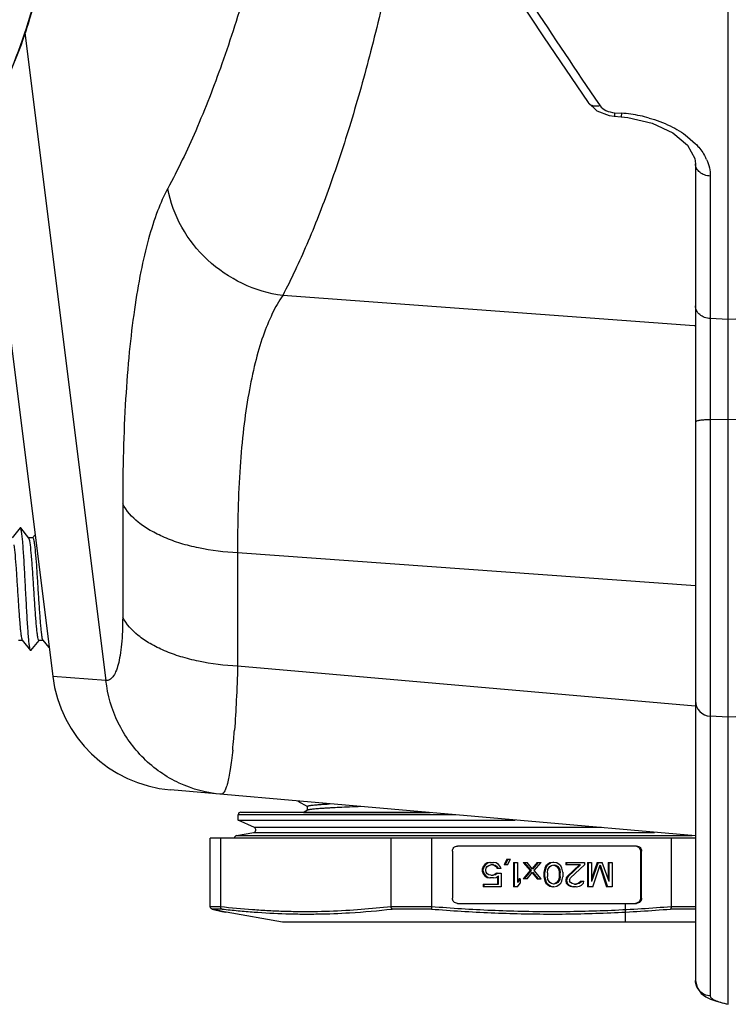
# Model space of a CAD drawing. Units: inches. Extents: x 0 to 17, y 0 to 11.
# Drawn here: x 8.7 to 8.9, y 0.8 to 1.2 of the extents above; entities that cross this region are included whole.
import ezdxf

# ---------------------------------------------------------------- set-up
doc = ezdxf.new("R2010")
doc.units = ezdxf.units.IN
doc.header["$LTSCALE"] = 0.935
doc.header["$MEASUREMENT"] = 0
doc.layers.get('0').update_dxf_attribs({"linetype": 'CONTINUOUS'})
doc.layers.add('AXES', color=7, linetype='CONTINUOUS')

msp = doc.modelspace()

# ---------------------------------------------------------------- linework, layer by layer
at = {"color": 7, "linetype": 'Continuous'}
for p, q in [((8.9378273206, 0.7774416211), (8.9378273206, 2.0594621297)), ((8.8839821542, 1.1237600704), (8.8839807763, 1.1237620736)), ((8.8920658029, 1.1187896309), (8.894057651799999, 1.118516511)), ((8.894057634600001, 1.1185164861), (8.8966686377, 1.1183232722)), ((8.896668631, 1.118323271), (8.8993070291, 1.1180580679)), ((8.9249609857, 1.1023246042), (8.9252275385, 1.10020326)), ((8.9252273206, 1.1002442117), (8.9252273206, 0.7866327356)), ((8.654714479199999, 1.0931230137), (8.678429639199999, 0.9034017332)), ((8.665972421900001, 0.9604773983), (8.662856058400001, 0.9565921595)), ((8.6661383863, 0.9604774007), (8.665972421900001, 0.9604773625)), ((8.666492849900001, 0.9591045836), (8.6661383863, 0.9604774007)), ((8.6693045263, 0.9565301261), (8.6661383872, 0.9604773983)), ((8.6716392038, 0.9577252160999999), (8.6707300741, 0.9565921595)), ((8.6696424562, 0.9554050064), (8.6693045256, 0.9565301272)), ((8.6698611788, 0.9539548643000001), (8.6696424562, 0.9554050064)), ((8.666743290700001, 0.9172841142), (8.6699094298, 0.913336842)), ((8.6700753951, 0.913336842), (8.6731917588, 0.9172220808)), ((8.6746173065, 0.9172841142), (8.6768848264, 0.9144575322)), ((9.056535719500001, 0.8939328273999999), (8.9378273206, 0.8877115837999999)), ((8.9378273206, 0.8877115837999999), (8.9309133048, 0.8880739321)), ((8.9252273206, 0.8421611321), (8.723685746100001, 0.8597937351)), ((8.9252273206, 0.8412893649), (8.7482273206, 0.8412893649)), ((8.8447049416, 0.8287851814), (8.8447049416, 0.8291834792)), ((8.9252275025, 0.7865672062000001), (8.9252271385, 0.7866327356)), ((8.9258362519, 0.7839192376999999), (8.9264164008, 0.7830733688)), ((8.9351012363, 0.7780801342), (8.9377258563, 0.7774632268))]:
    msp.add_line(p, q, dxfattribs=at)
at = {"color": 9, "linetype": 'Continuous'}
for p, q in [((8.6677603638, 1.1506208775), (8.6988566389, 0.9018506772)), ((8.8866084225, 1.1254943787), (8.8886101042, 1.1225704716)), ((8.8941864187, 1.1198981468), (8.8940709237, 1.1186015583)), ((8.8941864187, 1.1198981468), (8.896797399299999, 1.1197045773)), ((8.896797399299999, 1.119704578), (8.8966685803, 1.1183224961)), ((8.9222162151, 1.1106894308), (8.925264766, 1.10795862)), ((8.9252275483, 1.1002032601), (8.9252273206, 1.1002442117)), ((8.9309133048, 1.095549997), (8.9309133048, 0.7806685615000001)), ((8.9246598263, 1.0380227602), (8.766726103, 1.0496599961)), ((9.056535719500001, 1.0456260444), (8.9378273206, 1.0405228694)), ((8.9378273206, 1.0405228694), (8.9309133048, 1.0408200972)), ((8.9252273144, 1.0379809892), (8.9246598263, 1.0380227602)), ((8.9378273206, 1.0019972981), (8.9309133048, 1.0019455341)), ((9.056535719500001, 1.001108549), (8.9378273206, 1.0019972981)), ((8.7052885231, 0.9697105531), (8.7052885231, 0.9261919287)), ((8.7494378609, 0.9508690762), (8.7494378609, 0.9073504519)), ((8.9252273198, 0.9381924715000001), (8.7494378609, 0.9508690762)), ((8.9250454378, 0.8919867797), (8.7494378609, 0.9073504519)), ((8.6988567525, 0.9018497683), (8.678429639199999, 0.9034017332)), ((8.8330979482, 0.8502214077), (8.7496273206, 0.8502214077)), ((8.7556009688, 0.8434286377), (8.9095483085, 0.8434286377)), ((8.8891241161, 0.8453197532), (8.755849938799999, 0.8453197532)), ((8.7490536724, 0.8422741726999999), (8.9239352609, 0.8422741726999999)), ((8.904087735800001, 0.8362115642), (8.904562371399999, 0.8362115642)), ((8.904562371399999, 0.8182115642), (8.904087735800001, 0.8182115642)), ((8.7389015565, 0.8149994117), (8.7427903268, 0.8149994117)), ((8.7435057635, 0.8140146039), (8.7397543192, 0.8140146039)), ((8.7447567552, 0.8128684814), (8.7397543192, 0.8140146039)), ((8.792467692899999, 0.8136307656), (8.8083198085, 0.8150246258)), ((8.8083198085, 0.815006971), (8.8238855275, 0.815006971)), ((8.8238342259, 0.8140221633), (8.808823544700001, 0.8140221633)), ((8.8984052965, 0.8090115642), (8.898318424, 0.8162115642000001)), ((8.9252273206, 0.8140146039), (8.9156284254, 0.8140146039)), ((8.915977288099999, 0.8149994117), (8.9252273206, 0.8149994117)), ((8.744988923200001, 0.8128269975), (8.7447568714, 0.8128684626999999)), ((8.937737656, 0.7774618873), (8.9378273206, 0.7774416211))]:
    msp.add_line(p, q, dxfattribs=at)
at = {"color": 6, "linetype": 'Continuous'}
for p, q in [((8.7725194025, 0.8555213437000001), (8.77620693, 0.8534743557)), ((8.7506341775, 0.8512214077), (8.821667895900001, 0.8512214077)), ((8.774662962899999, 0.8510775884999999), (8.8233117572, 0.8510775884999999)), ((8.7763074651, 0.8519902036), (8.7749221204, 0.8512214077)), ((8.7762258545, 0.8519449137999999), (8.7762258545, 0.8535084459000001)), ((8.7496273206, 0.8482214077), (8.7496273206, 0.8502214077)), ((8.755849938799999, 0.8453197532), (8.7496273206, 0.8482214077)), ((8.7496273206, 0.8482214077), (8.8559580528, 0.8482214077)), ((8.7490536724, 0.8422741726999999), (8.7556009688, 0.8434286377)), ((8.9252273206, 0.8412115642), (8.7389015565, 0.8412115642)), ((8.7389015565, 0.8150170037000001), (8.7389015565, 0.8412115642)), ((8.7427903268, 0.8412115642), (8.7427903268, 0.8150170037000001)), ((8.8083198085, 0.8150246258), (8.8083198085, 0.8412115642)), ((8.8238855275, 0.8412115642), (8.8238855275, 0.8150246258)), ((8.915977288099999, 0.8150170037000001), (8.915977288099999, 0.8412115642)), ((8.8318992522, 0.8362115642), (8.8318992522, 0.8182115642)), ((8.9026195072, 0.8382115642), (8.8338421164, 0.8382115642)), ((8.904087735800001, 0.8362115642), (8.904087735800001, 0.8182115642)), ((8.904562371399999, 0.8182115642), (8.904562371399999, 0.8362115642)), ((8.8528495496, 0.8331664578), (8.8517129741, 0.8309758195)), ((8.853229258099999, 0.8331664578), (8.8520926825, 0.8309758195)), ((8.8528495496, 0.8331664578), (8.8541764072, 0.8331664578)), ((8.8530398317, 0.8309758195), (8.8541764072, 0.8331664578)), ((8.8437569454, 0.8303783728), (8.8433780884, 0.8293826281000001)), ((8.8437577968, 0.8293826281000001), (8.8433780884, 0.8293826281000001)), ((8.8433780884, 0.8293826281000001), (8.8433780884, 0.8285860324)), ((8.8437577968, 0.8285860324), (8.8433780884, 0.8285860324)), ((8.8433780884, 0.8285860324), (8.8437569454, 0.8275902876000001)), ((8.844325233200001, 0.8311749684999999), (8.8437569454, 0.8303783728)), ((8.8441366539, 0.8303783728), (8.8437569454, 0.8303783728)), ((8.8441366539, 0.8303783728), (8.8437577968, 0.8293826281000001)), ((8.8437577968, 0.8285860324), (8.8437577968, 0.8293826281000001)), ((8.8437577968, 0.8285860324), (8.8441366539, 0.8275902876000001)), ((8.8447049416, 0.8311749684999999), (8.8441366539, 0.8303783728)), ((8.845272382300001, 0.8317724153), (8.844325233200001, 0.8311749684999999)), ((8.8447049416, 0.8311749684999999), (8.844325233200001, 0.8311749684999999)), ((8.8456520908, 0.8317724153), (8.8447049416, 0.8311749684999999)), ((8.8447049416, 0.8291834792), (8.8448943723, 0.8297809259000001)), ((8.8448943723, 0.8281877343), (8.8447049416, 0.8287851814)), ((8.8448943723, 0.8297809259000001), (8.8452732294, 0.8303783728)), ((8.8462195272, 0.8319715642000001), (8.845272382300001, 0.8317724153)), ((8.8456520908, 0.8317724153), (8.845272382300001, 0.8317724153)), ((8.8452732294, 0.8303783728), (8.8458415171, 0.8307766706)), ((8.8465992356, 0.8319715642000001), (8.8456520908, 0.8317724153)), ((8.8458415171, 0.8307766706), (8.8465992356, 0.8309758195)), ((8.8462195272, 0.8319715642000001), (8.8477358111, 0.8319715642000001)), ((8.8477358111, 0.8309758195), (8.8465992356, 0.8309758195)), ((8.8473561027, 0.8309758195), (8.8481138212, 0.8307766706)), ((8.848682956000001, 0.8317724153), (8.8477358111, 0.8319715642000001)), ((8.8477358111, 0.8309758195), (8.8484935296, 0.8307766706)), ((8.8481138212, 0.8307766706), (8.8486821089, 0.8303783728)), ((8.8484935296, 0.8307766706), (8.8481138212, 0.8307766706)), ((8.8484935296, 0.8307766706), (8.8490618174, 0.8303783728)), ((8.8490618174, 0.8303783728), (8.8486821089, 0.8303783728)), ((8.8486821089, 0.8303783728), (8.849060966, 0.829581777)), ((8.8496301051, 0.8311749684999999), (8.848682956000001, 0.8317724153)), ((8.85057725, 0.829581777), (8.849060966, 0.829581777)), ((8.8490618174, 0.8303783728), (8.8494406744, 0.829581777)), ((8.8501983929, 0.8303783728), (8.8496301051, 0.8311749684999999)), ((8.85057725, 0.829581777), (8.8501983929, 0.8303783728)), ((8.8530398317, 0.8309758195), (8.8517129741, 0.8309758195)), ((8.8553121314, 0.8319715642000001), (8.856828415299999, 0.8319715642000001)), ((8.8553121314, 0.8319715642000001), (8.8553121314, 0.8226115642)), ((8.8556918398, 0.8226115642), (8.8556918398, 0.8319715642000001)), ((8.856828415299999, 0.8319715642000001), (8.856828415299999, 0.8242047554999999)), ((8.8591007172, 0.8319715642000001), (8.8606170012, 0.8319715642000001)), ((8.8591007172, 0.8319715642000001), (8.8617527253, 0.8287851814)), ((8.8617527253, 0.8287851814), (8.8591007172, 0.8255987985)), ((8.8594804256, 0.8319715642000001), (8.8621324337, 0.8287851814)), ((8.8621324337, 0.8287851814), (8.8594804256, 0.8255987985)), ((8.8627007215, 0.8293826281000001), (8.8606170012, 0.8319715642000001)), ((8.8621324337, 0.8287851814), (8.8617527253, 0.8287851814)), ((8.864404735599999, 0.8319715642000001), (8.8625108674, 0.8296185140000001)), ((8.864784444, 0.8319715642000001), (8.8627007215, 0.8293826281000001)), ((8.8632690093, 0.8287851814), (8.8659210196, 0.8319715642000001)), ((8.8659210196, 0.8255987985), (8.8632690093, 0.8287851814)), ((8.864404735599999, 0.8319715642000001), (8.8659210196, 0.8319715642000001)), ((8.8672461744, 0.8291834792), (8.867056745900001, 0.8281877343)), ((8.867435602899999, 0.8297809259000001), (8.8672461744, 0.8291834792)), ((8.8676258828, 0.8291834792), (8.8672461744, 0.8291834792)), ((8.8678144622, 0.8305775217), (8.867435602899999, 0.8297809259000001)), ((8.8678153114, 0.8297809259000001), (8.867435602899999, 0.8297809259000001)), ((8.8676258828, 0.8291834792), (8.8674364543, 0.8281877343)), ((8.8678153114, 0.8297809259000001), (8.8676258828, 0.8291834792)), ((8.8683827499, 0.8311749684999999), (8.8678144622, 0.8305775217)), ((8.868194170599999, 0.8305775217), (8.8678144622, 0.8305775217)), ((8.868194170599999, 0.8305775217), (8.8678153114, 0.8297809259000001)), ((8.8687624584, 0.8311749684999999), (8.868194170599999, 0.8305775217)), ((8.8693298969, 0.8317724153), (8.8683827499, 0.8311749684999999)), ((8.8687624584, 0.8311749684999999), (8.8683827499, 0.8311749684999999)), ((8.8683835991, 0.8279885854000001), (8.8685730298, 0.8291834792)), ((8.8685730298, 0.8291834792), (8.8693307461, 0.8303783728)), ((8.869709605399999, 0.8317724153), (8.8687624584, 0.8311749684999999)), ((8.8704664725, 0.8319715642000001), (8.8693298969, 0.8317724153)), ((8.869709605399999, 0.8317724153), (8.8693298969, 0.8317724153)), ((8.8693307461, 0.8303783728), (8.8698990339, 0.8307766706)), ((8.870846180900001, 0.8319715642000001), (8.869709605399999, 0.8317724153)), ((8.8698990339, 0.8307766706), (8.870846180900001, 0.8309758195)), ((8.870846180900001, 0.8319715642000001), (8.8704664725, 0.8319715642000001)), ((8.870656326499999, 0.8309359004000001), (8.8714136173, 0.8307766706)), ((8.8719827564, 0.8317724153), (8.870846180900001, 0.8319715642000001)), ((8.870846180900001, 0.8309758195), (8.8717933257, 0.8307766706)), ((8.8714136173, 0.8307766706), (8.871981905, 0.8303783728)), ((8.8717933257, 0.8307766706), (8.8714136173, 0.8307766706)), ((8.8717933257, 0.8307766706), (8.8723616135, 0.8303783728)), ((8.8723616135, 0.8303783728), (8.871981905, 0.8303783728)), ((8.871981905, 0.8303783728), (8.872739623500001, 0.8291834792)), ((8.872929901200001, 0.8311749684999999), (8.8719827564, 0.8317724153)), ((8.8723616135, 0.8303783728), (8.8731193319, 0.8291834792)), ((8.8731193319, 0.8291834792), (8.872739623500001, 0.8291834792)), ((8.872739623500001, 0.8291834792), (8.872929052, 0.8279885854000001)), ((8.873498189, 0.8305775217), (8.872929901200001, 0.8311749684999999)), ((8.8731193319, 0.8291834792), (8.873308760499999, 0.8279885854000001)), ((8.8738770482, 0.8297809259000001), (8.873498189, 0.8305775217)), ((8.8740664768, 0.8291834792), (8.8738770482, 0.8297809259000001)), ((8.8742559075, 0.8281877343), (8.8740664768, 0.8291834792)), ((8.8753916327, 0.8319715642000001), (8.882590794299999, 0.8319715642000001)), ((8.8753916327, 0.8319715642000001), (8.8753916327, 0.8309758195)), ((8.8810753595, 0.8309758195), (8.8753916327, 0.8309758195)), ((8.8757713411, 0.8309758195), (8.8757713411, 0.8319715642000001)), ((8.8806956511, 0.8309758195), (8.8759599205, 0.826594543)), ((8.8810753595, 0.8309758195), (8.8763396289, 0.826594543)), ((8.8772867748, 0.8259970963), (8.882590794299999, 0.8309758195)), ((8.882590794299999, 0.8319715642000001), (8.882590794299999, 0.8309758195)), ((8.8837265195, 0.8319715642000001), (8.8852428035, 0.8319715642000001)), ((8.8837265195, 0.8319715642000001), (8.8837265195, 0.8226115642)), ((8.884106228, 0.8226115642), (8.884106228, 0.8319715642000001)), ((8.8852428035, 0.8319715642000001), (8.8852428035, 0.8246030534000001)), ((8.8875151048, 0.8319715642000001), (8.8852428035, 0.8256580592)), ((8.8878948132, 0.8319715642000001), (8.8852428035, 0.8246030534000001)), ((8.8858110913, 0.8226115642), (8.8886525301, 0.8309758195)), ((8.8875151048, 0.8319715642000001), (8.8894102472, 0.8319715642000001)), ((8.8884626759, 0.8304169516), (8.8911142605, 0.8226115642)), ((8.8886525301, 0.8309758195), (8.891493968899999, 0.8226115642)), ((8.8920622567, 0.8246030534000001), (8.8894102472, 0.8319715642000001)), ((8.8916825482, 0.8319715642000001), (8.8931988322, 0.8319715642000001)), ((8.8916825482, 0.8319715642000001), (8.8916825482, 0.8256580593)), ((8.8920622567, 0.8246030534000001), (8.8920622567, 0.8319715642000001)), ((8.8931988322, 0.8319715642000001), (8.8931988322, 0.8226115642)), ((8.8441366539, 0.8275902876000001), (8.8437569454, 0.8275902876000001)), ((8.8437569454, 0.8275902876000001), (8.844325233200001, 0.8267936920000001)), ((8.8441366539, 0.8275902876000001), (8.8447049416, 0.8267936920000001)), ((8.844325233200001, 0.8267936920000001), (8.845272382300001, 0.8261962452)), ((8.8447049416, 0.8267936920000001), (8.844325233200001, 0.8267936920000001)), ((8.8447049416, 0.8267936920000001), (8.8456520908, 0.8261962452)), ((8.8452732294, 0.8275902876000001), (8.8448943723, 0.8281877343)), ((8.845272382300001, 0.8261962452), (8.8462195272, 0.8259970963)), ((8.8456520908, 0.8261962452), (8.845272382300001, 0.8261962452)), ((8.8458415171, 0.8271919898000001), (8.8452732294, 0.8275902876000001)), ((8.8456520908, 0.8261962452), (8.8465992356, 0.8259970963)), ((8.8465992356, 0.8269928409), (8.8458415171, 0.8271919898000001)), ((8.8477358111, 0.8259970963), (8.8462195272, 0.8259970963)), ((8.8465992356, 0.8269928409), (8.8477358111, 0.8269928409)), ((8.8481138212, 0.8271919898000001), (8.8473561027, 0.8269928409)), ((8.8484935296, 0.8271919898000001), (8.8477358111, 0.8269928409)), ((8.8477358111, 0.8259970963), (8.848682956000001, 0.8261962452)), ((8.848871535299999, 0.8277894365), (8.8481138212, 0.8271919898000001)), ((8.8484935296, 0.8271919898000001), (8.8481138212, 0.8271919898000001)), ((8.8492512437, 0.8277894365), (8.8484935296, 0.8271919898000001)), ((8.848682956000001, 0.8261962452), (8.8496301051, 0.8267936920000001)), ((8.848871535299999, 0.8277894365), (8.85057725, 0.8277894365)), ((8.849250396699999, 0.8265541779000001), (8.849250396699999, 0.8236073088)), ((8.8496301051, 0.8236073088), (8.8496301051, 0.8267936920000001)), ((8.85057725, 0.8277894365), (8.85057725, 0.8226115642)), ((8.8575852824, 0.8255987985), (8.856828415299999, 0.824670479)), ((8.857964990900001, 0.8255987985), (8.856828415299999, 0.8242047554999999)), ((8.857964990900001, 0.8255987985), (8.8575852824, 0.8255987985)), ((8.857964990900001, 0.8255987985), (8.857964990900001, 0.8240056066)), ((8.8606170012, 0.8255987985), (8.8591007172, 0.8255987985)), ((8.8606170012, 0.8255987985), (8.8627007215, 0.8281877343)), ((8.8625108674, 0.8279518484999999), (8.864404735599999, 0.8255987985)), ((8.8627007215, 0.8281877343), (8.864784444, 0.8255987985)), ((8.864404735599999, 0.8255987985), (8.8659210196, 0.8255987985)), ((8.8674364543, 0.8281877343), (8.867056745900001, 0.8281877343)), ((8.867056745900001, 0.8281877343), (8.867056745900001, 0.8263953941)), ((8.8674364543, 0.8263953941), (8.867056745900001, 0.8263953941)), ((8.867056745900001, 0.8263953941), (8.8672461744, 0.8253996495999999)), ((8.8676258828, 0.8253996495999999), (8.8672461744, 0.8253996495999999)), ((8.8672461744, 0.8253996495999999), (8.867435602899999, 0.8248022023)), ((8.8678153114, 0.8248022023), (8.867435602899999, 0.8248022023)), ((8.867435602899999, 0.8248022023), (8.8678144622, 0.8240056066)), ((8.8674364543, 0.8263953941), (8.8674364543, 0.8281877343)), ((8.8674364543, 0.8263953941), (8.8676258828, 0.8253996495999999)), ((8.8676258828, 0.8253996495999999), (8.8678153114, 0.8248022023)), ((8.8678153114, 0.8248022023), (8.868194170599999, 0.8240056066)), ((8.8683835991, 0.8279885854000001), (8.8683835991, 0.826594543)), ((8.8685730298, 0.8253996495999999), (8.8683835991, 0.826594543)), ((8.8693307461, 0.8242047554999999), (8.8685730298, 0.8253996495999999)), ((8.872739623500001, 0.8253996495999999), (8.871981905, 0.8242047554999999)), ((8.8731193319, 0.8253996495999999), (8.8723616135, 0.8242047554999999)), ((8.872929052, 0.826594543), (8.872739623500001, 0.8253996495999999)), ((8.8731193319, 0.8253996495999999), (8.872739623500001, 0.8253996495999999)), ((8.873308760499999, 0.8279885854000001), (8.872929052, 0.8279885854000001)), ((8.872929052, 0.8279885854000001), (8.872929052, 0.826594543)), ((8.872929052, 0.826594543), (8.873308760499999, 0.826594543)), ((8.873308760499999, 0.826594543), (8.8731193319, 0.8253996495999999)), ((8.873308760499999, 0.826594543), (8.873308760499999, 0.8279885854000001)), ((8.873498189, 0.8240056066), (8.8738770482, 0.8248022023)), ((8.8738770482, 0.8248022023), (8.8740664768, 0.8253996495999999)), ((8.8740664768, 0.8253996495999999), (8.8742559075, 0.8263953941)), ((8.8742559075, 0.8281877343), (8.8742559075, 0.8263953941)), ((8.8755810612, 0.8259970963), (8.8753916327, 0.8252005007)), ((8.8757713411, 0.8252005007), (8.8753916327, 0.8252005007)), ((8.8753916327, 0.8252005007), (8.8753916327, 0.8248022023)), ((8.8757713411, 0.8248022023), (8.8753916327, 0.8248022023)), ((8.8753916327, 0.8248022023), (8.8755810612, 0.8240056066)), ((8.8759599205, 0.826594543), (8.8755810612, 0.8259970963)), ((8.8759607697, 0.8259970963), (8.8755810612, 0.8259970963)), ((8.8759607697, 0.8259970963), (8.8757713411, 0.8252005007)), ((8.8757713411, 0.8248022023), (8.8757713411, 0.8252005007)), ((8.8757713411, 0.8248022023), (8.8759607697, 0.8240056066)), ((8.8763396289, 0.826594543), (8.8759599205, 0.826594543)), ((8.8763396289, 0.826594543), (8.8759607697, 0.8259970963)), ((8.8769079167, 0.8252005007), (8.8772867748, 0.8259970963)), ((8.8769079167, 0.8252005007), (8.8769079167, 0.8248022023)), ((8.8772867748, 0.8242047554999999), (8.8769079167, 0.8248022023)), ((8.8810745103, 0.8248022023), (8.8806956511, 0.8242047554999999)), ((8.8810745103, 0.8248022023), (8.8824013647, 0.8248022023)), ((8.8814542188, 0.8248022023), (8.8810753595, 0.8242047554999999)), ((8.882211935099999, 0.8240056066), (8.8824013647, 0.8248022023)), ((8.8437569454, 0.8236073088), (8.8496301051, 0.8236073088)), ((8.8437569454, 0.8236073088), (8.8437569454, 0.8226115642)), ((8.85057725, 0.8226115642), (8.8437569454, 0.8226115642)), ((8.8441366539, 0.8226115642), (8.8441366539, 0.8236073088)), ((8.856828415299999, 0.8226115642), (8.8553121314, 0.8226115642)), ((8.856828415299999, 0.8226115642), (8.857964990900001, 0.8240056066)), ((8.868194170599999, 0.8240056066), (8.8678144622, 0.8240056066)), ((8.8678144622, 0.8240056066), (8.8683827499, 0.8234081598999999)), ((8.868194170599999, 0.8240056066), (8.8687624584, 0.8234081598999999)), ((8.8683827499, 0.8234081598999999), (8.8693298969, 0.8228107131)), ((8.8687624584, 0.8234081598999999), (8.8683827499, 0.8234081598999999)), ((8.8687624584, 0.8234081598999999), (8.869709605399999, 0.8228107131)), ((8.8693298969, 0.8228107131), (8.8704664725, 0.8226115642)), ((8.869709605399999, 0.8228107131), (8.8693298969, 0.8228107131)), ((8.8698990339, 0.8238064576999999), (8.8693307461, 0.8242047554999999)), ((8.869709605399999, 0.8228107131), (8.870846180900001, 0.8226115642)), ((8.870846180900001, 0.8236073088), (8.8698990339, 0.8238064576999999)), ((8.870846180900001, 0.8226115642), (8.8704664725, 0.8226115642)), ((8.8714136173, 0.8238064576999999), (8.870656326499999, 0.8236472279000001)), ((8.8717933257, 0.8238064576999999), (8.870846180900001, 0.8236073088)), ((8.870846180900001, 0.8226115642), (8.8719827564, 0.8228107131)), ((8.871981905, 0.8242047554999999), (8.8714136173, 0.8238064576999999)), ((8.8717933257, 0.8238064576999999), (8.8714136173, 0.8238064576999999)), ((8.8723616135, 0.8242047554999999), (8.8717933257, 0.8238064576999999)), ((8.8723616135, 0.8242047554999999), (8.871981905, 0.8242047554999999)), ((8.8719827564, 0.8228107131), (8.872929901200001, 0.8234081598999999)), ((8.872929901200001, 0.8234081598999999), (8.873498189, 0.8240056066)), ((8.8759607697, 0.8240056066), (8.8755810612, 0.8240056066)), ((8.8755810612, 0.8240056066), (8.876338778600001, 0.823209011)), ((8.8759607697, 0.8240056066), (8.8767184871, 0.823209011)), ((8.876338778600001, 0.823209011), (8.877096496, 0.8228107131)), ((8.8767184871, 0.823209011), (8.876338778600001, 0.823209011)), ((8.8767184871, 0.823209011), (8.8774762044, 0.8228107131)), ((8.877096496, 0.8228107131), (8.8782330715, 0.8226115642)), ((8.8774762044, 0.8228107131), (8.877096496, 0.8228107131)), ((8.8778550626, 0.8238064576999999), (8.8772867748, 0.8242047554999999)), ((8.8774762044, 0.8228107131), (8.87861278, 0.8226115642)), ((8.8788022085, 0.8236073088), (8.8778550626, 0.8238064576999999)), ((8.8793704963, 0.8226115642), (8.8782330715, 0.8226115642)), ((8.8788022085, 0.8236073088), (8.8795599259, 0.8236073088)), ((8.8801273633, 0.8238064576999999), (8.8791802174, 0.8236073088)), ((8.8793704963, 0.8226115642), (8.8806965014, 0.8228107131)), ((8.8805070718, 0.8238064576999999), (8.8795599259, 0.8236073088)), ((8.8806956511, 0.8242047554999999), (8.8801273633, 0.8238064576999999)), ((8.8805070718, 0.8238064576999999), (8.8801273633, 0.8238064576999999)), ((8.8810753595, 0.8242047554999999), (8.8805070718, 0.8238064576999999)), ((8.8810753595, 0.8242047554999999), (8.8806956511, 0.8242047554999999)), ((8.8806965014, 0.8228107131), (8.8814542188, 0.823209011)), ((8.8814542188, 0.823209011), (8.882211935099999, 0.8240056066)), ((8.8858110913, 0.8226115642), (8.8837265195, 0.8226115642)), ((8.8931988322, 0.8226115642), (8.8911142605, 0.8226115642)), ((8.7397543192, 0.8140146039), (8.7396516986, 0.8140375479)), ((8.8238855275, 0.815006971), (8.8238342259, 0.8140221633)), ((8.8338421164, 0.8162115642000001), (8.9026195072, 0.8162115642000001)), ((8.9028743773, 0.8163578575), (8.9021448717, 0.8162115642000001)), ((8.7666273206, 0.8090115642), (8.744988923200001, 0.8128269975)), ((8.9252273206, 0.8090115642), (8.766627457, 0.8090115642))]:
    msp.add_line(p, q, dxfattribs=at)
at = {"color": 7, "linetype": 'Continuous'}
for points in [[(8.830098979299999, 1.2056939958), (8.8468965734, 1.1793612842), (8.8668305225, 1.1490428268), (8.8839821528, 1.1237600694)], [(8.6558724736, 1.1199974637), (8.6663799166, 1.1460794659), (8.6744838766, 1.1727399694)], [(8.8839807763, 1.1237620736), (8.887303654, 1.1206433241), (8.8920658029, 1.1187896309)], [(8.8993070291, 1.1180580679), (8.9086467527, 1.1159154823), (8.9165213236, 1.1122143686), (8.922196745399999, 1.1074038759), (8.9249609857, 1.1023246042)], [(8.9252275025, 0.7865672062000001), (8.9258518489, 0.7838513932), (8.9274632746, 0.7816306437), (8.9291826506, 0.7803346157), (8.9309418873, 0.7794461898999999), (8.9328705074, 0.7787280737000001), (8.9351012363, 0.7780801342)]]:
    msp.add_lwpolyline(points, dxfattribs=at)
at = {"color": 6, "linetype": 'Continuous'}
msp.add_lwpolyline([(8.739654228600001, 0.8140369006), (8.743417560800001, 0.8131284256999999), (8.7447524286, 0.8128692697)], dxfattribs=at)
at = {"color": 9, "linetype": 'Continuous'}
for centre, radius, start, end in [((10.8870287003, 2.4901652805), 2.421571382, 212.0643918499, 214.3014993501), ((8.369546487000001, 1.2511693063), 0.3148637017, 340.1762431518999, 342.3341107753999), ((8.886276242100001, 1.1253267989), 0.0027772389, 214.3307702582, 222.5028439058), ((8.8926543554, 1.0637918397), 0.05606602400000001, 82.04956851720002, 85.7622196002), ((8.892892639400001, 1.0653983091), 0.054442039, 74.4939995825, 82.06408421479999), ((8.9130160704, 1.0944379503), 0.018080551, 24.574331685, 26.1245694721), ((8.437414066699999, 0.9064721317000001), 0.3117105025, 355.0335902642, 355.6256818066), ((8.5008694982, 0.9009645447), 0.2480165055, 354.0139422391001, 355.0320805753), ((8.7726792974, 1.136682803), 0.3246787567, 273.489834608, 276.3915923911)]:
    msp.add_arc(centre, radius, start, end, dxfattribs=at)
at = {"color": 7, "linetype": 'Continuous'}
for centre, radius, start, end in [((8.728043533300001, 0.90960347), 0.05, 187.1250163576, 265), ((8.9312273206, 0.8940657093000001), 0.006, 180, 267)]:
    msp.add_arc(centre, radius, start, end, dxfattribs=at)
at = {"color": 6, "linetype": 'Continuous'}
for centre, radius, start, end in [((8.7506273206, 0.8502214077), 0.001, 90, 180), ((8.755427320599999, 0.8444134454000001), 0.001, 280.0000000001, 65), ((8.7492273206, 0.8412893649), 0.001, 100, 180), ((8.8088443147, 0.8401310062), 0.0083616777, 171.9602768914, 172.4785758363), ((8.8212243926, 0.8400131731999999), 0.004134872, 17.0513322421, 18.140987385), ((8.9021429307, 0.8363099553), 0.0019016099, 67.3085001363, 89.94151756710001)]:
    msp.add_arc(centre, radius, start, end, dxfattribs=at)
at = {"color": 9, "linetype": 'Continuous'}
for points, knots in [([(8.7874006587, 1.360756232), (8.7858434152, 1.3458661363), (8.7824718086, 1.3170314996), (8.7763980306, 1.275326894), (8.769486546900001, 1.2366194244), (8.761763296, 1.2010180527), (8.7532567939, 1.1686184278), (8.7439965739, 1.1395009501), (8.734015123999999, 1.1137362216), (8.7264936565, 1.0979790537), (8.7225767651, 1.0907323407)], [0, 0, 0, 0, 0.1608801889, 0.3119223339, 0.4528159618, 0.5833225336, 0.7032864039, 0.8126505962999999, 0.9114803079000001, 1, 1, 1, 1]), ([(8.8252651673, 1.2763689046), (8.8221306073, 1.2525480744), (8.816808183200001, 1.2179821458), (8.8079015237, 1.1737309927), (8.8008573735, 1.1440093111), (8.7932555082, 1.1167464559), (8.7851141605, 1.0919911384), (8.7764539842, 1.069787351), (8.770042285499999, 1.0560551807), (8.766726103, 1.0496599961)], [0, 0, 0, 0, 0.3065163147, 0.4458862072999999, 0.5757787293, 0.6961080306, 0.8068578143, 0.9080961962, 1, 1, 1, 1]), ([(8.5937696352, 1.1032270975), (8.6029712434, 1.112020112), (8.6202278121, 1.1304559387), (8.6424523276, 1.1606558283), (8.6604668073, 1.1927450501), (8.6695787751, 1.2153030232), (8.6733379647, 1.2267276018)], [0, 0, 0, 0, 0.2574558362, 0.5094890762, 0.7567090005, 1, 1, 1, 1]), ([(8.5994274462, 1.0913971659), (8.6087976649, 1.1005698286), (8.626370125, 1.1197367996), (8.645354986900001, 1.1459139841), (8.6583620924, 1.1677487874), (8.6669725228, 1.1844443022), (8.6744573102, 1.201488363), (8.6786982831, 1.2130957294), (8.6806200813, 1.2189359023)], [0, 0, 0, 0, 0.2578046453, 0.5100329669, 0.6342370674000001, 0.7572300516, 0.8791198206, 1, 1, 1, 1]), ([(8.599685085900001, 1.094193771), (8.6089991847, 1.1030850413), (8.6264753887, 1.1217210392), (8.6490168087, 1.1522355649), (8.6673339947, 1.1846536401), (8.6766397802, 1.207443621), (8.6804932135, 1.2189876383)], [0, 0, 0, 0, 0.2574296251, 0.509460554, 0.7566933733, 1, 1, 1, 1]), ([(8.586688427999999, 1.0375460039), (8.5970878712, 1.0483767803), (8.616360685, 1.0712096932), (8.6363371959, 1.1026004058), (8.6494333219, 1.1288691381), (8.6577696143, 1.1490194735), (8.6646162959, 1.1696011076), (8.6681758208, 1.183583063), (8.6696962549, 1.1906119182)], [0, 0, 0, 0, 0.2555335823, 0.5068227294, 0.6311570937, 0.7547120914, 0.8776134909000001, 1, 1, 1, 1]), ([(8.592669969500001, 1.0289221767), (8.6016803911, 1.0382971574), (8.618572793, 1.0579057615), (8.6402719976, 1.0897719371), (8.657897929199999, 1.1235175035), (8.666833133999999, 1.1471264961), (8.6705412065, 1.1590839896)], [0, 0, 0, 0, 0.2550123373, 0.5063507648, 0.7544749701000001, 1, 1, 1, 1]), ([(8.8886101042, 1.1225704717), (8.888183889, 1.1224627206), (8.8873409887, 1.1223324087), (8.886116146200001, 1.1224023852), (8.8850414449, 1.122761564), (8.8844596965, 1.1231984444), (8.8842287399, 1.1234504219)], [0, 0, 0, 0, 0.2822602055, 0.5434992077, 0.7805418815999999, 1, 1, 1, 1]), ([(8.8886101042, 1.1225704716), (8.8891559488, 1.1217744078), (8.890955978300001, 1.1204740409), (8.8930462166, 1.1199828271), (8.8941864187, 1.1198981468)], [0, 0, 0, 0, 0.4577640444, 1, 1, 1, 1]), ([(8.8940709237, 1.1186015583), (8.8940684663, 1.1185800356), (8.894058379199999, 1.1185615944), (8.8940649189, 1.1185156118), (8.8940575926, 1.1185157111)], [0, 0, 0, 0, 0.7472542686, 1, 1, 1, 1]), ([(8.9074471356, 1.1178587918), (8.9102046017, 1.1170900379), (8.9153913031, 1.1151761821), (8.9201391389, 1.1123115044), (8.9222162151, 1.1106894308)], [0, 0, 0, 0, 0.5206632969, 1, 1, 1, 1]), ([(8.925264766, 1.10795862), (8.9256816589, 1.1075272257), (8.9272132489, 1.1058319274), (8.9285075821, 1.103912251), (8.9292494914, 1.1023992548)], [0, 0, 0, 0, 0.2625430303, 1, 1, 1, 1]), ([(8.9294589305, 1.1019571708), (8.929926500499999, 1.1009345453), (8.93065544, 1.0988374983), (8.930913288400001, 1.0966283773), (8.9309133048, 1.095549997)], [0, 0, 0, 0, 0.5104566167, 1, 1, 1, 1]), ([(8.9309133049, 1.0955499984), (8.9301727605, 1.095580404), (8.9287315941, 1.0958524651), (8.9268631659, 1.0968551252), (8.9255686524, 1.0983636359), (8.925234461599999, 1.0996087982), (8.9252275585, 1.1002032601)], [0, 0, 0, 0, 0.2768726172, 0.5386443788, 0.7779164212, 1, 1, 1, 1]), ([(8.7225767651, 1.0907323407), (8.7210831078, 1.0879689418), (8.7183196002, 1.0816534878), (8.7149444293, 1.0709657537), (8.712024100599999, 1.058317958), (8.709591174, 1.0437912353), (8.7076721926, 1.0274880545), (8.7057595687, 1.0026192744), (8.7052885194, 0.9831527073), (8.7052885231, 0.9697105531)], [0, 0, 0, 0, 0.0765257997, 0.1673595566, 0.2727475951, 0.3924828543, 0.5260179711999999, 0.6725268440000001, 1, 1, 1, 1]), ([(8.7667261024, 1.0496599901), (8.761394241, 1.0503918551), (8.7508816769, 1.0535443801), (8.7373449742, 1.0627253833), (8.7272735077, 1.0754441388), (8.7235465341, 1.0855813301), (8.7225767678, 1.090732341)], [0, 0, 0, 0, 0.2520011495, 0.5045409248, 0.7545707379000001, 1, 1, 1, 1]), ([(8.766726103, 1.0496599961), (8.7652121967, 1.0474692891), (8.7623816002, 1.0424144595), (8.7589077699, 1.0337340645), (8.75592371, 1.0234372714), (8.7534631537, 1.0115830497), (8.7515537392, 0.9982505264), (8.749708183200001, 0.9778738908), (8.7493457464, 0.961897055), (8.7494378609, 0.9508690762)], [0, 0, 0, 0, 0.0787316869, 0.170477091, 0.2759444052, 0.3952715477000001, 0.5281566103, 0.6739354920999999, 1, 1, 1, 1]), ([(8.9309133048, 1.0408200972), (8.9301673078, 1.040852167), (8.9287092685, 1.0411426871), (8.9268295473, 1.0422117863), (8.92554495, 1.0438112825), (8.9252273206, 1.0451113157), (8.9252273206, 1.045735045)], [0, 0, 0, 0, 0.2720708994, 0.5316166282, 0.7727309841, 1, 1, 1, 1]), ([(8.9309133048, 1.0019455341), (8.93018113, 1.0019400524), (8.928828565, 1.0018938812), (8.9270776195, 1.0017351652), (8.9259239513, 1.0015146666), (8.9253786134, 1.0013058697), (8.9252273206, 1.0011543253), (8.9252273206, 1.0010895659)], [0, 0, 0, 0, 0.3755655717, 0.6924038252, 0.9060127083, 0.9667829175, 1, 1, 1, 1]), ([(8.7494378609, 0.9508690762), (8.744414619, 0.9510888145999999), (8.7370265146, 0.9519645696), (8.7276984824, 0.9543344344), (8.7214547433, 0.9565774926999999), (8.715960947100001, 0.9592813684999999), (8.7101628824, 0.9631629277), (8.7066746689, 0.9669382614), (8.7052885231, 0.9697105531)], [0, 0, 0, 0, 0.3029550645, 0.4456511826, 0.5792404765, 0.7020874666, 0.8132447065999999, 1, 1, 1, 1]), ([(8.7052885231, 0.9261919287), (8.705288528099999, 0.9243578120999999), (8.7052239562, 0.9208721181999999), (8.7049046188, 0.9159543747), (8.7043759281, 0.9116812870000001), (8.7036514283, 0.908122022), (8.7027497828, 0.9053291689), (8.7017986593, 0.9035233579), (8.7009197466, 0.9025513186), (8.7002650237, 0.902085485), (8.6995668504, 0.9018374459999999), (8.6990882583, 0.9018241473999999), (8.6988566389, 0.9018506772)], [0, 0, 0, 0, 0.2064457914, 0.3922824432, 0.5544457432, 0.6907892148999999, 0.8004035373999999, 0.8842360508, 0.9177915896, 0.9470723494, 0.9737587476, 1, 1, 1, 1]), ([(8.7494378609, 0.9073504519), (8.744414619, 0.9075701902), (8.7370265145, 0.9084459451000001), (8.7276984824, 0.9108158099), (8.7214547433, 0.9130588681999999), (8.715960947100001, 0.915762744), (8.7101628823, 0.9196443031999999), (8.7066746689, 0.9234196370000001), (8.7052885231, 0.9261919287)], [0, 0, 0, 0, 0.3029550643, 0.4456511824, 0.5792404760000001, 0.7020874658, 0.8132447054999999, 1, 1, 1, 1]), ([(8.7494378609, 0.9073504519), (8.7493109175, 0.9029642256), (8.749002146699999, 0.8947411573999999), (8.748509765, 0.8865263872), (8.7482165689, 0.8826973142)], [0, 0, 0, 0, 0.5332862248, 1, 1, 1, 1]), ([(8.7430724776, 0.8580976158), (8.7375600805, 0.8585798890999999), (8.7265853308, 0.8615148645), (8.7126413486, 0.8712718741), (8.7027002603, 0.8852069533), (8.6995087439, 0.8962469995), (8.6988567614, 0.9018497694)], [0, 0, 0, 0, 0.2477360149, 0.496654094, 0.7474680021, 1, 1, 1, 1]), ([(8.7475336445, 0.8750997825), (8.7473943062, 0.8737799457), (8.7471092602, 0.8713035619), (8.746622023099999, 0.8678459425), (8.7461074983, 0.8648990311), (8.7455653288, 0.8624723990000001), (8.7450758794, 0.8607988777), (8.7446457303, 0.8597245020000001), (8.7442172042, 0.8588434435), (8.743604142, 0.8580510859), (8.743072418099999, 0.8580976211)], [0, 0, 0, 0, 0.2213260625, 0.4156749351, 0.5821770611, 0.7202409045999999, 0.8296617754000001, 0.8737627739, 0.9109880045000001, 1, 1, 1, 1]), ([(8.7427903268, 0.8150170037000001), (8.7469174214, 0.8145567126000001), (8.75311816, 0.813970868), (8.7614008948, 0.8134459444), (8.767613967, 0.8131900245), (8.7738290728, 0.8130758831999999), (8.7821172753, 0.8131212438), (8.7883310527, 0.8133733640999999), (8.792467692899999, 0.8136307656)], [0, 0, 0, 0, 0.2503638275, 0.375387689, 0.5003341105, 0.6252330347999999, 0.7501210396, 1, 1, 1, 1]), ([(8.7435057635, 0.8140146039), (8.7455381674, 0.8137887109), (8.7496059689, 0.8133720144), (8.7577498727, 0.8126876106), (8.7659102327, 0.8122522676999999), (8.7740753295, 0.8120941295), (8.782242632200001, 0.8121258403), (8.788365966599999, 0.8123621549), (8.792442964, 0.8126061261)], [0, 0, 0, 0, 0.125154965, 0.2502471474, 0.5001687378999999, 0.6251178329, 0.7500295718000001, 1, 1, 1, 1]), ([(8.8238342259, 0.8140221633), (8.827652289500001, 0.8137195097), (8.835292976, 0.8131782584), (8.8467661449, 0.8125705089), (8.858248097999999, 0.812196171), (8.8697350373, 0.8120673092), (8.881221395299999, 0.8121940210999999), (8.8927024505, 0.8125664274), (8.9041730799, 0.8131721015000001), (8.9118117681, 0.8137126403), (8.9156284254, 0.8140146039)], [0, 0, 0, 0, 0.1250336755, 0.2500450838, 0.3750508118, 0.5000394328, 0.6250357140999999, 0.7500216202, 0.8750138715000001, 1, 1, 1, 1]), ([(8.8238855275, 0.8150246259), (8.8315446904, 0.8144157662999999), (8.8468828758, 0.8134423437999999), (8.869931252999999, 0.8129225292), (8.8929797224, 0.8134380964), (8.9083180528, 0.8144091631), (8.915977288099999, 0.8150170036)], [0, 0, 0, 0, 0.2500248665, 0.5000002111999999, 0.7499754138, 1, 1, 1, 1]), ([(8.9309133048, 0.7806685615000001), (8.930166105, 0.780707831), (8.928672666, 0.7810753455), (8.9267942535, 0.7823962906), (8.925543250599999, 0.7843190132), (8.925236126, 0.7858220675), (8.9252275186, 0.7865672063)], [0, 0, 0, 0, 0.2502859412, 0.5007532339, 0.7507317837999999, 1, 1, 1, 1]), ([(8.9309133048, 0.7806685615000001), (8.9309084678, 0.7803561240000001), (8.931275283, 0.7798590036), (8.931930512000001, 0.7793898905), (8.9330622123, 0.7787949826), (8.9350158673, 0.7781230418999999), (8.9367428386, 0.7776874609000001), (8.9377376512, 0.7774618874)], [0, 0, 0, 0, 0.1201615344, 0.2066388303, 0.3157831704, 0.6077357945, 1, 1, 1, 1])]:
    msp.add_open_spline(points, degree=3, knots=knots, dxfattribs=at)
at = {"color": 7, "linetype": 'Continuous'}
for points, knots in [([(8.6635619662, 0.9539548643000001), (8.6637279529, 0.9526512081999999), (8.6640101038, 0.9495996012000001), (8.6643840817, 0.9445388801000001), (8.6647605323, 0.938716641), (8.6651392408, 0.9327141998999999), (8.665464416699999, 0.9278722456999999), (8.6657361485, 0.9243592262), (8.6659306265, 0.9221538520999999), (8.6661221017, 0.9203174849), (8.6663129258, 0.9188987761), (8.6664766564, 0.9179897011), (8.666624388099999, 0.9175037107999999), (8.6666993911, 0.9173388412000001), (8.6667432905, 0.9172841184999999)], [0, 0, 0, 0, 0.1069969913, 0.2494222527, 0.4131768486, 0.5820045727000001, 0.7390997328, 0.8082807840999999, 0.8688685087000001, 0.9193650106, 0.9585428457999999, 0.9855139336, 0.9942881648999999, 1, 1, 1, 1]), ([(8.6731420194, 0.9172221666), (8.6731014171, 0.9172221258), (8.6730042404, 0.9173126818999999), (8.6728627483, 0.9176607792), (8.6726866004, 0.9184282256), (8.6724985217, 0.9196955368999999), (8.672300488200001, 0.9214274768), (8.6721016227, 0.9235688995), (8.6719007058, 0.9260673631), (8.6716991883, 0.9288548108), (8.6714251087, 0.9329294540999999), (8.6710955598, 0.938149262), (8.6707083347, 0.9441756696), (8.670323602, 0.9494311903), (8.670033342, 0.9526026983), (8.6698611788, 0.9539548643000001)], [0, 0, 0, 0, 0.0032953207, 0.0093070922, 0.0311717501, 0.0662329316, 0.113724542, 0.172441092, 0.2408451678, 0.3171289146, 0.3992690718, 0.5722895262, 0.7416203439, 0.8893712224, 1, 1, 1, 1]), ([(8.6707798147, 0.9565920581), (8.6708581566, 0.9565919869), (8.671012165399999, 0.9563098382999999), (8.6711337547, 0.9558375691), (8.6713000175, 0.9549860295), (8.671387558200001, 0.9543351840000001), (8.671435982, 0.9539548643000001)], [0, 0, 0, 0, 0.0852200945, 0.2768185655, 0.5829498726, 1, 1, 1, 1]), ([(8.671435982, 0.9539548643000001), (8.671601964199999, 0.9526512428), (8.671884114600001, 0.9495996709000001), (8.6722580926, 0.9445389467), (8.6726345387, 0.9387167934999999), (8.6730132412, 0.9327144311), (8.6733384135, 0.9278725317000001), (8.6736101477, 0.9243594116), (8.6738046333, 0.9221539521), (8.6739961041, 0.92031757), (8.6741869338, 0.9188988637000001), (8.6743506563, 0.9179897609000001), (8.6744984002, 0.9175037389), (8.674573394600001, 0.9173388369), (8.6746173063, 0.9172841134)], [0, 0, 0, 0, 0.106994137, 0.2494193806, 0.4131770497, 0.5819946622, 0.73909038, 0.8082764854000001, 0.8688667329, 0.9193626539, 0.958539606, 0.9855122261, 0.9942874898, 1, 1, 1, 1])]:
    msp.add_open_spline(points, degree=3, knots=knots, dxfattribs=at)
at = {"color": 6, "linetype": 'Continuous'}
for points, knots in [([(8.7762259266, 0.8534953301), (8.776225904, 0.8535054654), (8.7762336376, 0.853528539), (8.7762621045, 0.853557852), (8.7763059088, 0.8535865655), (8.7763661264, 0.8536151925), (8.776442922000001, 0.8536439652), (8.7765780437, 0.8536855878), (8.7767897923, 0.8537357344), (8.7770946936, 0.8537929886), (8.7774664177, 0.8538505239), (8.7779047169, 0.8539083244), (8.7786208068, 0.8539904691), (8.7796793825, 0.854090518), (8.781142556799999, 0.8542055362000001), (8.78285816, 0.854320987), (8.7840856765, 0.8543934209), (8.7847404979, 0.8544301206)], [0, 0, 0, 0, 0.0035282985, 0.008024307, 0.0140059832, 0.0216934873, 0.0311864153, 0.0425348414, 0.07089152280000001, 0.1068749479, 0.150516183, 0.2018177375, 0.2607680024, 0.4014258571, 0.5719391602, 0.7716867492, 1, 1, 1, 1]), ([(8.7967776952, 0.8533757285), (8.7953256626, 0.8533207808), (8.7925744347, 0.8532122069), (8.7886879884, 0.8530410787), (8.7857504536, 0.8528937095), (8.783653315499999, 0.8527740618999999), (8.782277949600001, 0.8526880264), (8.781038668899999, 0.8526021091), (8.779937946, 0.8525163565999999), (8.7789781834, 0.8524308289), (8.778161472699999, 0.8523456783), (8.7774895025, 0.8522609268000001), (8.777020994099999, 0.8521867661), (8.7767201288, 0.8521251002), (8.776548863, 0.8520826551999999), (8.7764143681, 0.8520405417), (8.7763383222, 0.8520085152), (8.7763074605, 0.851991408)], [0, 0, 0, 0, 0.2122255444, 0.4021366393, 0.5681751332, 0.6417962683, 0.7089269063, 0.769442869, 0.8232298108, 0.870175217, 0.9101714994, 0.9431512984, 0.9690906006000001, 0.9794216071999999, 0.9880009563, 0.9948463725, 1, 1, 1, 1]), ([(8.8318992522, 0.8362115642), (8.8318992522, 0.8364713688), (8.8319996591, 0.8369943766), (8.8324294411, 0.8376592592000001), (8.8330755627, 0.8381061154999999), (8.833589180499999, 0.8382115642), (8.8338421164, 0.8382115642)], [0, 0, 0, 0, 0.2533114908, 0.5047374792, 0.7533854671, 1, 1, 1, 1]), ([(8.9026195072, 0.8382115642), (8.9028724485, 0.8382115642), (8.9033860732, 0.8381061087), (8.904032196000001, 0.8376592453), (8.9044619709, 0.8369943640999999), (8.904562371399999, 0.8364713632999999), (8.904562371399999, 0.8362115642)], [0, 0, 0, 0, 0.2466197521, 0.4952696779, 0.7466938242, 1, 1, 1, 1]), ([(8.902876513099999, 0.8380643717), (8.9030542676, 0.8379900843000001), (8.9033902388, 0.8377848448), (8.903781781000001, 0.8373423776000001), (8.9040307459, 0.8368025658), (8.904087735800001, 0.8364079868000001), (8.904087735800001, 0.8362115642)], [0, 0, 0, 0, 0.2472869043, 0.4964658439, 0.747874875, 1, 1, 1, 1]), ([(8.8338421164, 0.8162115642000001), (8.8335891751, 0.8162115642000001), (8.8330755503, 0.8163170197), (8.8324294276, 0.8167638831999999), (8.8319996527, 0.8174287644), (8.8318992522, 0.8179517651), (8.8318992522, 0.8182115642)], [0, 0, 0, 0, 0.2466197521, 0.4952696779, 0.7466938242, 1, 1, 1, 1]), ([(8.904562371399999, 0.8182115642), (8.904562371399999, 0.8179517597), (8.904461964500001, 0.8174287518000001), (8.9040321825, 0.8167638693000001), (8.9033860609, 0.8163170129999999), (8.9028724431, 0.8162115642000001), (8.9026195072, 0.8162115642000001)], [0, 0, 0, 0, 0.2533114908, 0.5047374792, 0.7533854671, 1, 1, 1, 1]), ([(8.904087735800001, 0.8182115642), (8.904087735800001, 0.8180149433), (8.9040306181, 0.8176199612999999), (8.903781161, 0.8170797066), (8.9033889055, 0.8166370819), (8.9030523859, 0.8164319977), (8.9028743773, 0.8163578575)], [0, 0, 0, 0, 0.252132666, 0.5035508509000001, 0.7527271259, 1, 1, 1, 1]), ([(8.739651734199999, 0.8140376906), (8.739547005599999, 0.8140669268), (8.739345245800001, 0.8141582923), (8.7391008936, 0.814382315), (8.7389411064, 0.814672575), (8.7389023483, 0.8148909540000001), (8.7389015565, 0.8149994117)], [0, 0, 0, 0, 0.2502844127, 0.5003052188, 0.7503421415000001, 1, 1, 1, 1]), ([(8.7427903268, 0.8149994117), (8.7427885847, 0.8148830593), (8.7428218055, 0.8146523695000001), (8.7429719886, 0.8143457118999999), (8.743207896900001, 0.8141180744), (8.743405813999999, 0.8140347618000001), (8.7435057635, 0.8140146039)], [0, 0, 0, 0, 0.265991415, 0.5227642698, 0.7669325001, 1, 1, 1, 1]), ([(8.808823544700001, 0.8140221633), (8.808753154, 0.8140433861), (8.8086523217, 0.8141129793999999), (8.8085475962, 0.8142395415000001), (8.8084454856, 0.8144099903), (8.8083547693, 0.81466805), (8.808324665499999, 0.8148908201999999), (8.8083198085, 0.815006971)], [0, 0, 0, 0, 0.189682848, 0.3009330249, 0.4239805681, 0.7000686581000001, 1, 1, 1, 1]), ([(8.9156284254, 0.8140146039), (8.915685968, 0.8140375026000001), (8.9157982451, 0.8141417693), (8.9159056624, 0.8143680745), (8.9159707953, 0.8146648008), (8.9159815565, 0.8148841856999999), (8.915977288099999, 0.8149994117)], [0, 0, 0, 0, 0.1702945466, 0.3990906063, 0.6829424262999999, 1, 1, 1, 1])]:
    msp.add_open_spline(points, degree=3, knots=knots, dxfattribs=at)
at = {"layer": 'AXES', "color": 7, "linetype": 'Continuous'}
for p, q in [((8.670779814, 0.9565921595), (8.6692547509, 0.9565921595)), ((8.6667930663, 0.9172220808), (8.665268003, 0.9172220808)), ((8.674667082000001, 0.9172220808), (8.6731420187, 0.9172220808)), ((8.6700753951, 0.913336842), (8.6699094298, 0.913336842))]:
    msp.add_line(p, q, dxfattribs=at)
msp.add_open_spline([(8.6699094298, 0.913336842), (8.6698587063, 0.9134001068000001), (8.6697796181, 0.9136059778), (8.6696783959, 0.9139939592), (8.6695764233, 0.9145502315999999), (8.6694228939, 0.9156057037), (8.6692427839, 0.9173034539), (8.6690361438, 0.9197533655), (8.6688282341, 0.9227000617), (8.6686188589, 0.9260578253), (8.6684088884, 0.9297297598), (8.6681265541, 0.9349408414), (8.6677871156, 0.9414065126000001), (8.6673908164, 0.9485926638), (8.6669906923, 0.9544336017), (8.6666972141, 0.9577870622), (8.666492849900001, 0.9591045836)], degree=3, knots=[0, 0, 0, 0, 0.0052959766, 0.0140532442, 0.0263471668, 0.0421292663, 0.083749972, 0.1377904747, 0.2027178409, 0.2766699131, 0.357517161, 0.4429272661, 0.6175095415, 0.7803944498000001, 0.9129219934, 1, 1, 1, 1], dxfattribs=at)

doc.saveas('drawing.dxf')
